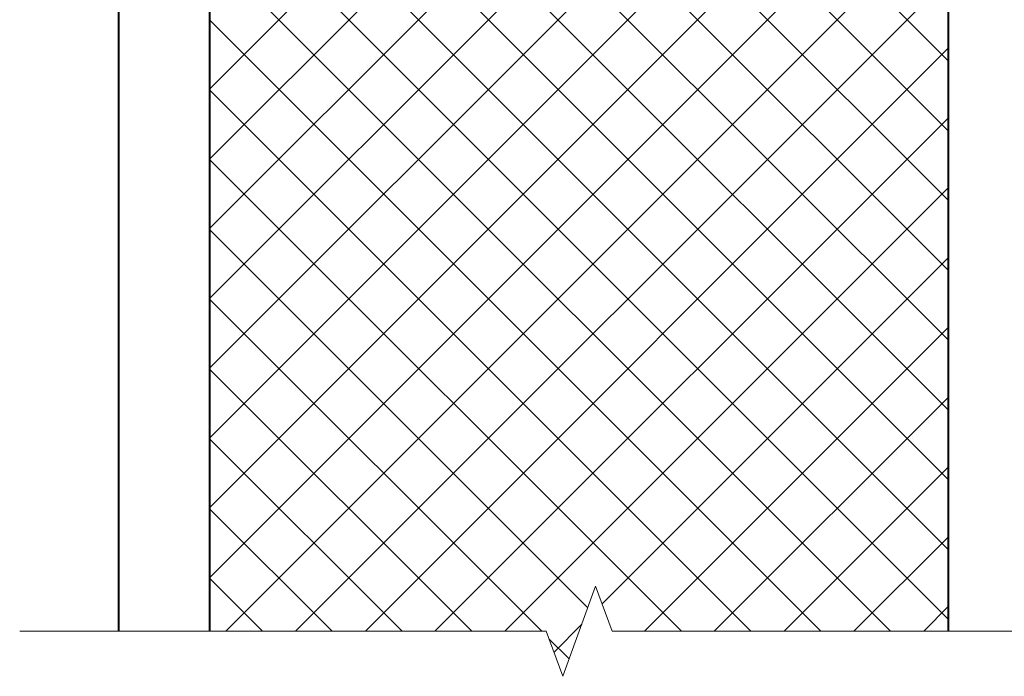
# Model space of a CAD drawing. Extents: x 17 to 595, y 17 to 775.
# Drawn here: x 92 to 241, y 214 to 314 of the extents above; entities that cross this region are included whole.
import ezdxf

# ---------------------------------------------------------------- set-up
doc = ezdxf.new("R2010")
doc.units = 0
doc.header["$MEASUREMENT"] = 0
doc.layers.add('Layer 1', color=7, linetype='Continuous', lineweight=0)

msp = doc.modelspace()

# ---------------------------------------------------------------- linework, layer by layer
at = {"layer": 'Layer 1', "color": 18, "lineweight": 40, "true_color": 0x000000}
for p, q in [((107.04, 220.92), (107.04, 756.84)), ((120.84, 220.92), (120.84, 756.84)), ((232.86, 220.92), (232.86, 756.84))]:
    msp.add_line(p, q, dxfattribs=at)
at = {"layer": 'Layer 1', "color": 252, "lineweight": 15, "true_color": 0x969696}
for p, q in [((232.86, 307.44), (120.84, 419.52)), ((120.84, 303.24), (232.86, 415.32)), ((232.86, 296.82), (120.84, 408.9)), ((120.84, 292.62), (232.86, 404.7)), ((232.86, 286.26), (120.84, 398.34)), ((120.84, 282.06), (232.86, 394.14)), ((232.86, 275.64), (120.84, 387.72)), ((120.84, 271.44), (232.86, 383.52)), ((232.86, 265.08), (120.84, 377.16)), ((120.84, 260.88), (232.86, 372.96)), ((232.86, 254.46), (120.84, 366.54)), ((120.84, 250.26), (232.86, 362.34)), ((232.86, 243.9), (120.84, 355.98)), ((120.84, 239.7), (232.86, 351.78)), ((232.86, 233.28), (120.84, 345.36)), ((120.84, 229.08), (232.86, 341.16)), ((232.86, 222.72), (120.84, 334.8)), ((123.24, 220.92), (232.86, 330.6)), ((224.1, 220.92), (120.84, 324.18)), ((133.8, 220.92), (232.86, 319.98)), ((213.54, 220.92), (120.84, 313.62)), ((144.42, 220.92), (232.86, 309.42)), ((202.92, 220.92), (120.84, 303)), ((154.98, 220.92), (232.86, 298.8)), ((192.36, 220.92), (120.84, 292.44)), ((165.6, 220.92), (232.86, 288.24)), ((178.14, 224.52), (120.84, 281.82)), ((180.36, 225.06), (232.86, 277.62)), ((171.18, 220.92), (120.84, 271.26)), ((186.78, 220.92), (232.86, 267.06)), ((160.56, 220.92), (120.84, 260.64)), ((197.34, 220.92), (232.86, 256.44)), ((150, 220.92), (120.84, 250.08)), ((207.96, 220.92), (232.86, 245.88)), ((139.38, 220.92), (120.84, 239.46)), ((218.52, 220.92), (232.86, 235.26)), ((128.82, 220.92), (120.84, 228.9)), ((229.14, 220.92), (232.86, 224.7)), ((173.04, 217.74), (177.24, 222)), ((175.32, 216.72), (172.26, 219.78))]:
    msp.add_line(p, q, dxfattribs=at)
at = {"layer": 'Layer 1', "color": 18, "lineweight": 15, "true_color": 0x000000}
msp.add_lwpolyline([(91.98, 220.92), (171.84, 220.92), (174.36, 214.08), (179.34, 227.76), (181.86, 220.92), (261.72, 220.92)], dxfattribs=at)

doc.saveas('drawing.dxf')
